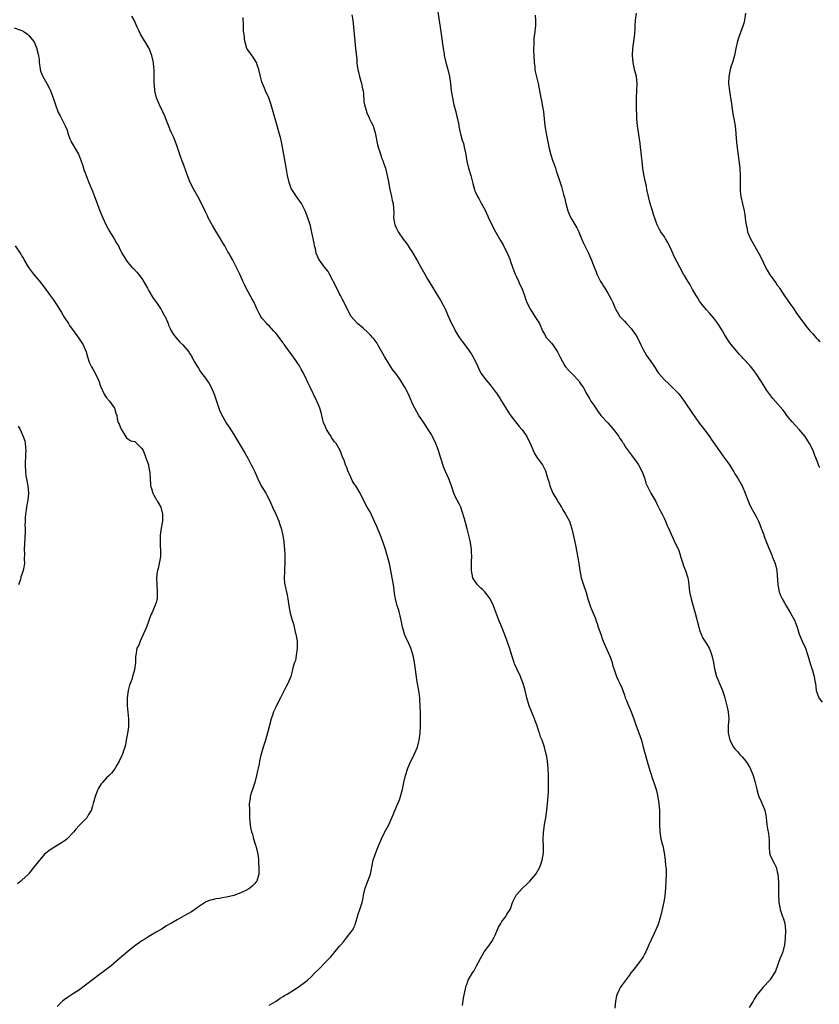
# Model space of a CAD drawing. Units: inches. Extents: x 2619000 to 2622000, y 1527000 to 1530000.
# Drawn here: x 2620738 to 2620965, y 1528896 to 1529175 of the extents above; entities that cross this region are included whole.
import ezdxf

# ---------------------------------------------------------------- set-up
doc = ezdxf.new("R2010")
doc.units = ezdxf.units.IN
doc.header["$MEASUREMENT"] = 0
doc.layers.add('LD26191527_10ft', color=41, linetype='Continuous')

msp = doc.modelspace()

# ---------------------------------------------------------------- linework, layer by layer
at = {"layer": 'LD26191527_10ft'}
for points, elevation in [([(2620856.39, 1529180.39), (2620857.49, 1529173), (2620857.77, 1529171), (2620858.02, 1529169), (2620858.15, 1529168.15), (2620858.3, 1529167), (2620858.58, 1529165.42), (2620858.66, 1529165), (2620859.13, 1529163), (2620859.67, 1529161), (2620860.14, 1529159), (2620860.44, 1529157), (2620860.64, 1529155), (2620860.94, 1529153), (2620861.4, 1529151), (2620861.91, 1529149), (2620862.09, 1529148.09), (2620862.38, 1529147), (2620862.78, 1529145.22), (2620862.81, 1529144.81), (2620863, 1529143.98), (2620863.15, 1529143.15), (2620863.27, 1529142.73), (2620863.7, 1529141), (2620864.06, 1529140.06), (2620864.31, 1529139), (2620864.62, 1529137.38), (2620864.79, 1529136.79), (2620865.05, 1529135), (2620865.53, 1529133), (2620866.13, 1529131), (2620866.51, 1529129.49), (2620866.73, 1529128.73), (2620867, 1529127.66), (2620867.2, 1529127), (2620867.33, 1529126.67), (2620868.1, 1529125), (2620868.45, 1529124.45), (2620869, 1529123.33), (2620870.3, 1529121), (2620870.53, 1529120.53), (2620871, 1529119.4), (2620871.13, 1529119.13), (2620872.08, 1529117), (2620873.12, 1529115), (2620874.59, 1529112.59), (2620875.3, 1529111.3), (2620876.62, 1529108.62), (2620877.22, 1529107.22), (2620877.42, 1529106.58), (2620877.99, 1529105), (2620878.24, 1529104.24), (2620878.75, 1529103), (2620878.81, 1529102.81), (2620879, 1529102.47), (2620879.71, 1529101), (2620880.09, 1529100.09), (2620880.63, 1529099), (2620881.35, 1529097), (2620881.76, 1529095.76), (2620882.07, 1529095), (2620883.04, 1529093), (2620884.34, 1529091), (2620885.6, 1529089), (2620886.51, 1529087), (2620887, 1529086), (2620887.65, 1529085), (2620888.3, 1529084.3), (2620889, 1529083.43), (2620889.37, 1529083), (2620890.12, 1529081.88), (2620890.75, 1529081), (2620890.84, 1529080.84), (2620891, 1529080.45), (2620891.47, 1529079.47), (2620892.78, 1529077), (2620893, 1529076.73), (2620893.82, 1529075.82), (2620894.65, 1529075), (2620895, 1529074.68), (2620896.75, 1529072.75), (2620897, 1529072.42), (2620897.57, 1529071.57), (2620897.97, 1529071), (2620899.08, 1529069), (2620899.78, 1529067.78), (2620900.21, 1529067), (2620901, 1529065.85), (2620901.56, 1529065), (2620902.15, 1529064.15), (2620903, 1529062.99), (2620905, 1529060.84), (2620906.6, 1529059), (2620907, 1529058.51), (2620908.06, 1529057), (2620908.42, 1529056.42), (2620909, 1529055.58), (2620909.22, 1529055.22), (2620909.4, 1529055), (2620910.01, 1529054.01), (2620910.83, 1529052.83), (2620911.68, 1529051.68), (2620913, 1529049.91), (2620913.63, 1529049), (2620914.73, 1529047), (2620915.43, 1529045), (2620915.76, 1529043.76), (2620916.12, 1529043), (2620917.13, 1529041), (2620918.56, 1529038.56), (2620919, 1529037.75), (2620919.38, 1529037), (2620919.89, 1529035.89), (2620920.37, 1529035), (2620921, 1529033.64), (2620921.32, 1529033), (2620921.79, 1529031.79), (2620922.18, 1529031), (2620923.64, 1529027.64), (2620924, 1529027), (2620924.96, 1529024.96), (2620925.45, 1529023.45), (2620925.58, 1529023), (2620926.24, 1529021), (2620926.4, 1529020.4), (2620926.97, 1529019), (2620927.61, 1529017), (2620927.79, 1529015.79), (2620927.93, 1529015), (2620928.03, 1529013.97), (2620928.15, 1529013), (2620928.57, 1529011), (2620929, 1529009.61), (2620929.74, 1529007), (2620930.74, 1529003), (2620931, 1529002.15), (2620931.4, 1529001), (2620931.89, 1528999.89), (2620932.48, 1528999), (2620933, 1528998.18), (2620933.67, 1528997), (2620934.08, 1528996.08), (2620934.47, 1528995), (2620934.91, 1528993), (2620935.2, 1528991.2), (2620935.81, 1528989), (2620936.18, 1528988.18), (2620936.63, 1528987), (2620937.48, 1528985), (2620937.88, 1528983.88), (2620938.14, 1528983), (2620938.7, 1528980.7), (2620939.06, 1528979), (2620939.23, 1528977), (2620939.12, 1528975), (2620939.08, 1528973), (2620939.52, 1528971), (2620940.59, 1528969), (2620941, 1528968.51), (2620941.75, 1528967.75), (2620942.32, 1528967), (2620943, 1528966.25), (2620944.05, 1528965), (2620944.44, 1528964.44), (2620945, 1528963.54), (2620945.23, 1528963.23), (2620945.35, 1528963), (2620946.2, 1528961), (2620946.33, 1528960.33), (2620946.75, 1528959), (2620947, 1528957.81), (2620947.21, 1528957), (2620947.54, 1528955.54), (2620947.76, 1528955), (2620948.39, 1528953.61), (2620949.36, 1528951.36), (2620949.49, 1528951), (2620949.74, 1528949.74), (2620949.85, 1528949), (2620949.98, 1528947.98), (2620950.03, 1528947), (2620950.18, 1528945.82), (2620950.49, 1528944.49), (2620950.65, 1528942.65), (2620950.65, 1528940.65), (2620950.79, 1528939), (2620951, 1528938.38), (2620951.6, 1528937), (2620952.07, 1528936.07), (2620952.64, 1528935), (2620953, 1528933.7), (2620953.17, 1528933), (2620953.36, 1528930.64), (2620953.36, 1528929), (2620953.31, 1528927.31), (2620953.46, 1528925), (2620953.69, 1528923.69), (2620953.8, 1528923), (2620954.44, 1528921), (2620954.63, 1528920.63), (2620955.12, 1528919.12), (2620955.35, 1528917), (2620955.23, 1528915), (2620955.23, 1528914.77), (2620955, 1528912.95), (2620954.53, 1528911), (2620954.11, 1528909.89), (2620953.69, 1528909), (2620952.45, 1528905.55), (2620952.22, 1528905), (2620951, 1528903.12), (2620950.91, 1528903), (2620948.98, 1528901), (2620947.35, 1528899), (2620947.18, 1528898.82), (2620946.4, 1528897.6), (2620946.11, 1528897), (2620945, 1528895.2)], 9370), ([(2620809, 1528895.88), (2620811, 1528897.04), (2620812.14, 1528897.86), (2620813, 1528898.29), (2620813.41, 1528898.59), (2620814.14, 1528899), (2620817.24, 1528901), (2620819.4, 1528902.6), (2620819.9, 1528903), (2620821, 1528904.01), (2620822.02, 1528905), (2620823, 1528906.01), (2620823.51, 1528906.49), (2620825, 1528908.06), (2620826.47, 1528909.53), (2620827, 1528910.18), (2620827.4, 1528910.6), (2620829, 1528912.55), (2620829.34, 1528913), (2620830.14, 1528913.86), (2620830.97, 1528915), (2620832.55, 1528917), (2620832.73, 1528917.27), (2620833, 1528917.89), (2620833.37, 1528918.63), (2620833.51, 1528919), (2620834.11, 1528921), (2620834.29, 1528921.71), (2620834.73, 1528923), (2620835.35, 1528925), (2620835.67, 1528926.33), (2620835.8, 1528927), (2620836.28, 1528929), (2620837, 1528931.05), (2620837.72, 1528933), (2620837.91, 1528933.91), (2620838.16, 1528935), (2620838.54, 1528937), (2620839.14, 1528938.86), (2620840.03, 1528941), (2620840.88, 1528943), (2620841.84, 1528945), (2620842.9, 1528947), (2620843.84, 1528949), (2620844.19, 1528949.81), (2620844.63, 1528951), (2620845, 1528951.91), (2620845.47, 1528953), (2620845.97, 1528954.03), (2620846.29, 1528955), (2620846.73, 1528956.73), (2620846.82, 1528957), (2620847.19, 1528959), (2620847.64, 1528961), (2620848.29, 1528963), (2620849.16, 1528965), (2620849.8, 1528966.2), (2620851.03, 1528969), (2620851.45, 1528970.55), (2620851.54, 1528971), (2620851.81, 1528973), (2620851.89, 1528975), (2620851.89, 1528978.11), (2620851.86, 1528981), (2620851.76, 1528982.24), (2620851.7, 1528983), (2620851.4, 1528985), (2620851, 1528987.48), (2620850.81, 1528988.81), (2620850.53, 1528991), (2620850.24, 1528993), (2620849.83, 1528995), (2620849.18, 1528997), (2620848.29, 1528999), (2620847.85, 1528999.85), (2620847.43, 1529001), (2620847, 1529002.43), (2620846.85, 1529003), (2620846.43, 1529005), (2620846.2, 1529006.2), (2620845.94, 1529007), (2620845.76, 1529007.76), (2620845.31, 1529009), (2620844.81, 1529011), (2620844.56, 1529012.56), (2620844.44, 1529013.56), (2620844.24, 1529015), (2620844.06, 1529016.06), (2620843.91, 1529017), (2620843.52, 1529019), (2620843.09, 1529021), (2620842.61, 1529023), (2620842.04, 1529025), (2620841.55, 1529026.45), (2620841.36, 1529027), (2620840.58, 1529029), (2620839.53, 1529031.53), (2620838.92, 1529032.92), (2620837.62, 1529035.62), (2620836.84, 1529037), (2620835.77, 1529039), (2620834.79, 1529041), (2620833.56, 1529043), (2620833.32, 1529043.32), (2620832.56, 1529044.57), (2620832.34, 1529045), (2620831.85, 1529046.15), (2620831.45, 1529047), (2620831, 1529048.22), (2620830.78, 1529048.78), (2620830.68, 1529049), (2620830.26, 1529050.26), (2620829.93, 1529051), (2620829.17, 1529053), (2620828, 1529055), (2620827.54, 1529055.54), (2620826.72, 1529056.72), (2620826.58, 1529057), (2620825.9, 1529058.1), (2620825.32, 1529059), (2620825, 1529059.71), (2620824.48, 1529061), (2620824.26, 1529061.74), (2620823.98, 1529063), (2620823.82, 1529063.82), (2620823.41, 1529065), (2620823, 1529065.97), (2620822.54, 1529067), (2620821.6, 1529069), (2620821.4, 1529069.4), (2620820.68, 1529071), (2620820.12, 1529072.12), (2620819.75, 1529073), (2620818.8, 1529075), (2620818.13, 1529076.13), (2620817.67, 1529077), (2620817, 1529077.99), (2620815.74, 1529079.74), (2620814.77, 1529081), (2620813.37, 1529083), (2620813.21, 1529083.21), (2620813, 1529083.53), (2620812.38, 1529084.38), (2620811.95, 1529085), (2620811, 1529086.24), (2620810.31, 1529087), (2620809, 1529088.36), (2620808.67, 1529088.67), (2620808.35, 1529089), (2620807, 1529090.56), (2620806.68, 1529091), (2620806.1, 1529092.1), (2620805.64, 1529093), (2620804.76, 1529095), (2620804.13, 1529096.13), (2620803.69, 1529097), (2620802.56, 1529099), (2620802.06, 1529100.06), (2620801.6, 1529101), (2620801, 1529102.38), (2620800.69, 1529103), (2620800.16, 1529104.16), (2620798.72, 1529107), (2620798.09, 1529108.09), (2620797.61, 1529109), (2620797.37, 1529109.37), (2620797, 1529110.08), (2620796.45, 1529111), (2620795.89, 1529111.89), (2620795.29, 1529113), (2620795, 1529113.49), (2620793.62, 1529115.62), (2620793, 1529116.81), (2620791.8, 1529119), (2620791.53, 1529119.53), (2620791, 1529120.7), (2620789.9, 1529123), (2620788.83, 1529125), (2620787.66, 1529127), (2620786.66, 1529129), (2620785.89, 1529131), (2620785, 1529133.58), (2620784.05, 1529136.05), (2620783.12, 1529138.88), (2620782.51, 1529140.51), (2620781.92, 1529141.93), (2620781.28, 1529143.28), (2620781, 1529143.95), (2620780.7, 1529144.7), (2620780.35, 1529145.65), (2620779.8, 1529147), (2620779.55, 1529147.55), (2620778.93, 1529149), (2620777.99, 1529151), (2620777.7, 1529151.7), (2620777.11, 1529153), (2620776.62, 1529155), (2620776.54, 1529156.54), (2620776.47, 1529157), (2620776.47, 1529157.53), (2620776.48, 1529159), (2620776.44, 1529160.44), (2620776.44, 1529161), (2620776.41, 1529161.59), (2620776.26, 1529163), (2620775.85, 1529165), (2620775.07, 1529167), (2620772.61, 1529171), (2620772.09, 1529172.09), (2620771.64, 1529173), (2620770.79, 1529175), (2620770.14, 1529176.14)], 9340), ([(2620832.46, 1529176.46), (2620832.72, 1529175), (2620832.96, 1529172.96), (2620833.08, 1529171), (2620833.27, 1529169), (2620833.54, 1529167), (2620833.86, 1529163.86), (2620833.89, 1529163), (2620834, 1529162), (2620834.16, 1529161), (2620834.31, 1529160.31), (2620834.65, 1529159), (2620835.24, 1529157), (2620835.51, 1529155.51), (2620835.64, 1529155), (2620835.74, 1529154.26), (2620835.91, 1529151.91), (2620836.09, 1529151), (2620836.53, 1529149.47), (2620836.61, 1529149), (2620836.7, 1529148.7), (2620837.34, 1529147.34), (2620837.51, 1529147), (2620837.93, 1529146.07), (2620838.46, 1529145), (2620838.63, 1529144.63), (2620839.06, 1529143.06), (2620839.7, 1529139.7), (2620839.88, 1529139), (2620840.54, 1529137), (2620841, 1529135.83), (2620841.25, 1529135.25), (2620841.46, 1529134.54), (2620841.96, 1529133), (2620842.47, 1529131), (2620842.84, 1529129.16), (2620843.24, 1529127), (2620843.72, 1529125), (2620843.93, 1529123.93), (2620844.16, 1529123), (2620844.32, 1529120.32), (2620844.3, 1529119), (2620844.53, 1529117.47), (2620844.63, 1529117), (2620845, 1529116.1), (2620845.4, 1529115.4), (2620845.57, 1529115), (2620847, 1529112.91), (2620847.87, 1529111.87), (2620848.45, 1529111), (2620849, 1529110.12), (2620849.47, 1529109.47), (2620849.77, 1529109), (2620851, 1529106.86), (2620852, 1529105), (2620852.37, 1529104.37), (2620853.13, 1529103), (2620853.82, 1529101.82), (2620855.34, 1529099.34), (2620856.73, 1529097), (2620857.6, 1529095.6), (2620858.99, 1529092.99), (2620859.61, 1529091.61), (2620860.71, 1529089), (2620861.51, 1529087.51), (2620861.76, 1529087), (2620863, 1529084.99), (2620863.84, 1529083.84), (2620864.43, 1529083), (2620865.87, 1529081), (2620866.33, 1529080.33), (2620867.12, 1529079), (2620868.09, 1529077), (2620868.37, 1529076.37), (2620869.05, 1529075), (2620870.48, 1529073), (2620871.63, 1529071.63), (2620873.6, 1529069), (2620874.16, 1529068.16), (2620874.9, 1529067), (2620876.43, 1529064.43), (2620877.2, 1529063.2), (2620879.86, 1529059.86), (2620880.61, 1529059), (2620881, 1529058.48), (2620882.01, 1529057), (2620882.36, 1529056.36), (2620883, 1529055.08), (2620883.88, 1529053), (2620884.24, 1529052.24), (2620885.01, 1529051.01), (2620886.44, 1529049), (2620886.65, 1529048.65), (2620887, 1529047.84), (2620887.29, 1529047.29), (2620887.39, 1529047), (2620887.51, 1529046.49), (2620887.99, 1529045), (2620888.25, 1529044.25), (2620888.58, 1529043), (2620889, 1529041.92), (2620889.44, 1529041), (2620889.99, 1529039.99), (2620890.6, 1529039), (2620891, 1529038.28), (2620891.83, 1529037), (2620892.28, 1529036.28), (2620893.01, 1529035), (2620894.09, 1529033), (2620894.36, 1529032.36), (2620894.82, 1529030.82), (2620895.53, 1529027.53), (2620895.79, 1529026.21), (2620896.23, 1529024.23), (2620896.74, 1529021), (2620897.03, 1529019), (2620897.44, 1529017), (2620897.79, 1529015.79), (2620898.1, 1529015), (2620898.85, 1529012.85), (2620899.36, 1529011), (2620900.02, 1529009), (2620900.31, 1529008.31), (2620900.82, 1529007), (2620901.46, 1529005.46), (2620901.6, 1529005), (2620901.98, 1529003.98), (2620902.29, 1529003), (2620902.98, 1529000.98), (2620903.51, 1528999.51), (2620903.71, 1528999), (2620904.26, 1528997.74), (2620904.67, 1528996.67), (2620905.45, 1528995), (2620905.74, 1528994.26), (2620906.18, 1528993), (2620906.33, 1528992.33), (2620906.75, 1528991), (2620907.44, 1528989), (2620907.95, 1528987.95), (2620908.39, 1528987), (2620909, 1528985.58), (2620909.22, 1528985), (2620909.69, 1528983.69), (2620909.91, 1528983), (2620910.24, 1528982.24), (2620910.73, 1528981), (2620910.82, 1528980.82), (2620911.44, 1528979.44), (2620911.61, 1528979), (2620912.37, 1528977), (2620913.04, 1528975.04), (2620913.81, 1528973), (2620914.49, 1528971), (2620915.04, 1528969), (2620915.56, 1528967), (2620916.3, 1528964.3), (2620917, 1528962.06), (2620917.75, 1528959.75), (2620918.04, 1528959), (2620918.7, 1528957), (2620919, 1528955.72), (2620919.19, 1528954.81), (2620919.42, 1528953), (2620919.6, 1528951), (2620919.59, 1528950.41), (2620919.66, 1528949), (2620919.66, 1528947.66), (2620919.62, 1528947), (2620919.67, 1528945), (2620920.02, 1528943), (2620920.37, 1528941.63), (2620920.54, 1528941), (2620920.96, 1528939), (2620921.22, 1528937), (2620921.33, 1528935.33), (2620921.42, 1528935), (2620921.47, 1528934.53), (2620921.5, 1528933), (2620921.44, 1528931), (2620921.29, 1528929), (2620921.1, 1528926.9), (2620920.85, 1528925.15), (2620920.4, 1528923), (2620919.93, 1528921), (2620919.26, 1528918.74), (2620918.53, 1528917), (2620918.02, 1528916.02), (2620916.59, 1528913), (2620915.76, 1528911), (2620915.48, 1528910.52), (2620915, 1528909.61), (2620914.66, 1528909), (2620913.12, 1528907), (2620912.17, 1528905.83), (2620911.53, 1528905), (2620911, 1528904.27), (2620908.72, 1528901.28), (2620908.55, 1528901), (2620908.21, 1528900.21), (2620907.61, 1528899), (2620907.47, 1528898.53), (2620907.17, 1528897), (2620906.95, 1528895)], 9360), ([(2620884.36, 1529176.36), (2620884.52, 1529175), (2620884.51, 1529173.49), (2620884.19, 1529171), (2620884.04, 1529169.96), (2620884.02, 1529169), (2620884.05, 1529168.05), (2620883.96, 1529167), (2620883.94, 1529166.06), (2620883.98, 1529165), (2620884.1, 1529163), (2620884.28, 1529161.72), (2620884.35, 1529161), (2620884.44, 1529160.44), (2620885.24, 1529157), (2620885.97, 1529153), (2620886.17, 1529152.17), (2620886.49, 1529150.49), (2620886.73, 1529149), (2620887.18, 1529145), (2620887.58, 1529142.42), (2620887.86, 1529141), (2620888.07, 1529140.07), (2620888.26, 1529139), (2620888.81, 1529136.81), (2620889.28, 1529135.28), (2620889.66, 1529134.34), (2620890.12, 1529133), (2620890.32, 1529132.32), (2620890.81, 1529131), (2620891, 1529130.38), (2620891.83, 1529127.83), (2620892.42, 1529125.58), (2620892.7, 1529124.7), (2620893.08, 1529123), (2620893.64, 1529121), (2620894.05, 1529120.05), (2620894.53, 1529119), (2620896.18, 1529116.18), (2620896.76, 1529115), (2620897, 1529114.47), (2620897.99, 1529111.99), (2620899, 1529109.91), (2620899.49, 1529109), (2620900.38, 1529107), (2620901.1, 1529105), (2620901.65, 1529103.65), (2620901.85, 1529103), (2620902.22, 1529102.22), (2620902.91, 1529100.91), (2620904.15, 1529099), (2620905, 1529097.59), (2620905.37, 1529097), (2620905.94, 1529095.94), (2620906.39, 1529095), (2620907, 1529093.52), (2620907.25, 1529093), (2620908.43, 1529091), (2620909, 1529090.33), (2620909.68, 1529089.68), (2620910.32, 1529089), (2620910.67, 1529088.67), (2620911.59, 1529087.59), (2620912.07, 1529087), (2620913, 1529085.6), (2620913.38, 1529085), (2620914.38, 1529083), (2620915, 1529081.71), (2620915.36, 1529081), (2620915.98, 1529079.98), (2620917.62, 1529077.62), (2620918.03, 1529077), (2620918.43, 1529076.43), (2620919, 1529075.55), (2620919.37, 1529075), (2620921.1, 1529073), (2620922.11, 1529072.11), (2620923.13, 1529071.13), (2620925.09, 1529069.09), (2620925.96, 1529067.96), (2620926.64, 1529067), (2620929, 1529063.55), (2620931, 1529060.69), (2620931.73, 1529059.73), (2620933, 1529058.02), (2620933.78, 1529057), (2620934.29, 1529056.29), (2620936.74, 1529052.74), (2620937, 1529052.42), (2620937.57, 1529051.57), (2620939, 1529049.66), (2620939.45, 1529049), (2620940.03, 1529048.03), (2620940.69, 1529047), (2620941, 1529046.48), (2620941.54, 1529045.54), (2620941.88, 1529045), (2620943.03, 1529043), (2620943.89, 1529041), (2620944.17, 1529040.17), (2620944.6, 1529039), (2620945, 1529038.03), (2620945.49, 1529037), (2620946.64, 1529035), (2620947, 1529034.33), (2620947.65, 1529033), (2620948.03, 1529032.03), (2620948.46, 1529031), (2620949.14, 1529029.14), (2620949.2, 1529029), (2620949.69, 1529027.69), (2620950.6, 1529025.4), (2620951, 1529024.5), (2620951.43, 1529023.43), (2620951.58, 1529023), (2620952.36, 1529021), (2620952.84, 1529019), (2620953.11, 1529015), (2620953.53, 1529013), (2620953.94, 1529011.94), (2620954.35, 1529011), (2620955, 1529009.85), (2620955.54, 1529009), (2620956.08, 1529008.08), (2620956.75, 1529007), (2620957.83, 1529005), (2620958.17, 1529004.17), (2620958.62, 1529003), (2620959.21, 1529001), (2620959.71, 1528999.71), (2620960.01, 1528999), (2620960.94, 1528997), (2620961.64, 1528995), (2620961.94, 1528994.06), (2620962.4, 1528992.4), (2620962.9, 1528991), (2620963, 1528990.67), (2620963.47, 1528989), (2620963.67, 1528987.67), (2620963.8, 1528987), (2620963.92, 1528986.08), (2620964.03, 1528985), (2620964.28, 1528984.28), (2620964.76, 1528983), (2620965.7, 1528981.7)], 9380), ([(2620965, 1529048.09), (2620964.73, 1529048.73), (2620964.47, 1529049.53), (2620963.91, 1529051), (2620963.62, 1529051.62), (2620963.13, 1529053), (2620962.11, 1529055), (2620960.84, 1529057), (2620959.16, 1529059), (2620958.11, 1529060.11), (2620957.2, 1529061.2), (2620955.74, 1529063), (2620955, 1529063.97), (2620954.54, 1529064.54), (2620951.77, 1529067.77), (2620950.89, 1529068.89), (2620950.07, 1529070.07), (2620949.46, 1529071), (2620949, 1529071.77), (2620948.53, 1529072.53), (2620946.89, 1529075), (2620946.05, 1529076.05), (2620945.28, 1529077), (2620943.23, 1529079.23), (2620943, 1529079.51), (2620942.29, 1529080.29), (2620939.56, 1529083.56), (2620938.6, 1529085), (2620938.08, 1529085.92), (2620937.44, 1529087), (2620937.26, 1529087.26), (2620937, 1529087.7), (2620936.15, 1529089), (2620935, 1529090.52), (2620933.86, 1529091.86), (2620932.87, 1529093), (2620931.25, 1529095), (2620931, 1529095.36), (2620930.36, 1529096.36), (2620929.97, 1529097), (2620929, 1529098.65), (2620928.17, 1529100.17), (2620927.64, 1529101), (2620926.67, 1529102.67), (2620926.46, 1529103), (2620925.38, 1529105), (2620923.87, 1529107.87), (2620923, 1529109.81), (2620921.95, 1529111.95), (2620921.36, 1529113), (2620921, 1529113.6), (2620920.03, 1529115), (2620919.64, 1529115.64), (2620918.99, 1529117), (2620917.96, 1529119.96), (2620917.66, 1529121), (2620917.02, 1529123.02), (2620916.51, 1529125), (2620916.06, 1529127), (2620915.9, 1529127.9), (2620915.65, 1529129), (2620915.22, 1529131.22), (2620914.92, 1529133.08), (2620914.7, 1529135), (2620914.55, 1529136.55), (2620914.42, 1529137.58), (2620914.27, 1529139), (2620914.13, 1529140.13), (2620913.35, 1529145), (2620913.16, 1529147), (2620913.11, 1529150.89), (2620913.12, 1529151.12), (2620913.11, 1529153), (2620913.22, 1529155), (2620913.3, 1529157), (2620913.08, 1529159), (2620912.66, 1529160.66), (2620912.17, 1529163), (2620911.99, 1529165), (2620912.05, 1529167), (2620912.26, 1529168.26), (2620912.4, 1529169.6), (2620912.65, 1529171), (2620912.72, 1529172.72), (2620912.76, 1529173.24), (2620912.81, 1529175), (2620913.15, 1529177)], 9390), ([(2620943.95, 1529177), (2620943.7, 1529175), (2620943.56, 1529174.44), (2620943.15, 1529173), (2620942.4, 1529171), (2620941.74, 1529169), (2620941.26, 1529167), (2620940.83, 1529165), (2620940.27, 1529163), (2620939.96, 1529162.04), (2620939.66, 1529161), (2620939.25, 1529159), (2620939.2, 1529157), (2620939.44, 1529155), (2620939.75, 1529153), (2620939.9, 1529151.9), (2620940.23, 1529149.77), (2620940.42, 1529148.42), (2620940.7, 1529147), (2620941.02, 1529145), (2620941.22, 1529143), (2620941.35, 1529141.35), (2620941.53, 1529139.53), (2620941.96, 1529135.96), (2620942.38, 1529133), (2620942.52, 1529131), (2620942.47, 1529129.53), (2620942.5, 1529128.5), (2620942.44, 1529127), (2620942.5, 1529126.5), (2620942.64, 1529125), (2620943.1, 1529122.9), (2620943.56, 1529121), (2620943.78, 1529119.78), (2620944, 1529118), (2620944.16, 1529117), (2620944.32, 1529116.32), (2620944.59, 1529115), (2620945, 1529113.88), (2620945.37, 1529113), (2620946.49, 1529111), (2620947, 1529110.16), (2620948.16, 1529108.16), (2620949, 1529106.4), (2620949.69, 1529105), (2620950.15, 1529104.15), (2620950.83, 1529103), (2620951, 1529102.75), (2620952.57, 1529100.57), (2620953, 1529099.94), (2620953.39, 1529099.39), (2620953.66, 1529099), (2620955, 1529096.9), (2620955.8, 1529095.8), (2620956.32, 1529095), (2620957, 1529094.03), (2620957.46, 1529093.46), (2620957.76, 1529093), (2620958.28, 1529092.28), (2620959.11, 1529091), (2620960.56, 1529089), (2620961, 1529088.5), (2620962.22, 1529087), (2620963, 1529086.16), (2620964.04, 1529085), (2620964.46, 1529084.46), (2620965, 1529083.81)], 9400), ([(2620863.79, 1528895.79), (2620864.1, 1528897.9), (2620864.75, 1528901), (2620864.8, 1528901.2), (2620865, 1528901.72), (2620865.3, 1528902.7), (2620865.43, 1528903), (2620866.12, 1528904.12), (2620866.63, 1528905), (2620867, 1528905.55), (2620867.82, 1528907), (2620868.89, 1528909.11), (2620869.97, 1528911), (2620871, 1528912.31), (2620871.44, 1528913), (2620872.1, 1528913.9), (2620872.7, 1528915), (2620873, 1528915.5), (2620874.03, 1528917.97), (2620874.68, 1528919), (2620875, 1528919.56), (2620876.06, 1528921), (2620876.34, 1528921.66), (2620877.28, 1528923), (2620877.46, 1528923.46), (2620878.02, 1528925), (2620878.99, 1528927), (2620880.77, 1528929), (2620881.93, 1528930.07), (2620882.9, 1528931), (2620884.58, 1528933), (2620885.69, 1528935), (2620886.09, 1528936.09), (2620886.39, 1528937), (2620886.75, 1528939), (2620886.74, 1528940.74), (2620886.77, 1528941), (2620886.65, 1528942.65), (2620886.67, 1528943), (2620886.72, 1528944.73), (2620887.07, 1528947.07), (2620887.42, 1528949), (2620887.65, 1528950.35), (2620887.73, 1528951), (2620887.93, 1528953), (2620888.13, 1528956.13), (2620888.16, 1528957), (2620888.17, 1528957.83), (2620888.21, 1528959), (2620888.2, 1528960.2), (2620888.17, 1528961), (2620888.05, 1528963), (2620887.86, 1528965), (2620887.67, 1528966.33), (2620887.55, 1528967), (2620887.41, 1528967.41), (2620887.04, 1528969), (2620886.34, 1528971), (2620885.93, 1528971.93), (2620885.62, 1528973), (2620885.44, 1528973.44), (2620884.94, 1528975), (2620884.4, 1528976.4), (2620884.2, 1528977), (2620882.74, 1528980.74), (2620882.07, 1528983), (2620881.85, 1528983.85), (2620881.6, 1528985), (2620881.04, 1528987.04), (2620880.48, 1528988.48), (2620880.25, 1528989), (2620879.17, 1528991.17), (2620878.56, 1528992.56), (2620878.41, 1528993), (2620877.8, 1528995), (2620877.63, 1528995.63), (2620877.15, 1528997.15), (2620876.47, 1528999), (2620876.09, 1529000.09), (2620875, 1529002.94), (2620874.35, 1529004.35), (2620874.08, 1529005), (2620873.56, 1529006.44), (2620873.24, 1529007.24), (2620873, 1529007.95), (2620872.59, 1529009), (2620871.62, 1529011), (2620871.38, 1529011.38), (2620871, 1529011.87), (2620870.53, 1529012.53), (2620870.12, 1529013), (2620869.57, 1529013.57), (2620869, 1529014.03), (2620868.09, 1529015), (2620867, 1529016.47), (2620866.7, 1529017), (2620866.34, 1529019), (2620866.39, 1529020.39), (2620866.37, 1529021.63), (2620866.43, 1529023), (2620866.37, 1529024.37), (2620866.32, 1529025), (2620866.04, 1529027), (2620865.85, 1529027.85), (2620865.64, 1529029), (2620865.18, 1529030.82), (2620864.62, 1529032.62), (2620864.35, 1529033.65), (2620863.75, 1529035.75), (2620863.32, 1529037), (2620863, 1529037.71), (2620862.31, 1529039), (2620861.84, 1529039.84), (2620861.35, 1529041), (2620860.67, 1529043), (2620859.92, 1529045), (2620859, 1529047.12), (2620858.42, 1529048.42), (2620857.93, 1529050.07), (2620857.45, 1529051.45), (2620857.02, 1529053), (2620856.26, 1529055), (2620855.32, 1529057), (2620855, 1529057.58), (2620854.12, 1529059), (2620853, 1529060.75), (2620851.48, 1529063), (2620850.27, 1529065), (2620849.69, 1529066.31), (2620849.37, 1529067), (2620849.24, 1529067.24), (2620848.55, 1529069), (2620847.5, 1529071), (2620847.29, 1529071.29), (2620847, 1529071.79), (2620846.51, 1529072.51), (2620846.21, 1529073), (2620845, 1529074.76), (2620844.82, 1529075), (2620844.01, 1529076.01), (2620843, 1529077.53), (2620841.7, 1529079.7), (2620840.99, 1529081), (2620839.84, 1529083), (2620839.51, 1529083.51), (2620838.69, 1529084.69), (2620838.43, 1529085), (2620837.77, 1529085.77), (2620837, 1529086.5), (2620835.7, 1529087.7), (2620834.07, 1529089), (2620833, 1529090.12), (2620832.29, 1529091), (2620831, 1529093.4), (2620830.3, 1529095), (2620829.83, 1529095.83), (2620829.27, 1529097), (2620829, 1529097.45), (2620827.79, 1529099.79), (2620827.18, 1529101), (2620827, 1529101.39), (2620826.11, 1529103), (2620825.74, 1529103.74), (2620824.76, 1529105), (2620823.26, 1529107), (2620823, 1529107.48), (2620822.35, 1529109), (2620822.15, 1529110.15), (2620821.91, 1529111), (2620821.84, 1529111.84), (2620821.14, 1529114.86), (2620820.74, 1529116.74), (2620820.47, 1529117.53), (2620820.03, 1529119), (2620819.26, 1529121), (2620819, 1529121.56), (2620818.23, 1529123), (2620817.72, 1529123.72), (2620816.8, 1529125), (2620815.47, 1529127), (2620815.31, 1529127.31), (2620815, 1529128.16), (2620814.7, 1529129), (2620814.28, 1529131), (2620813.81, 1529133.81), (2620812.81, 1529139), (2620812.4, 1529141), (2620812.22, 1529141.78), (2620811.91, 1529143), (2620811.35, 1529145), (2620810.21, 1529149), (2620809.61, 1529151), (2620808.91, 1529153), (2620808.04, 1529155), (2620807.71, 1529155.71), (2620807.16, 1529157), (2620807, 1529157.5), (2620806.57, 1529159), (2620806.11, 1529161), (2620805.63, 1529162.37), (2620805.45, 1529163), (2620805.31, 1529163.31), (2620804.5, 1529164.5), (2620803, 1529166.55), (2620802.74, 1529167), (2620802.34, 1529168.34), (2620802.17, 1529169), (2620802.09, 1529169.91), (2620801.96, 1529171), (2620801.82, 1529171.82), (2620801.77, 1529174.23), (2620801.71, 1529175), (2620801.72, 1529175.72)], 9350), ([(2620736.83, 1529172.83), (2620739, 1529172.06), (2620739.68, 1529171.68), (2620740.6, 1529171), (2620741, 1529170.66), (2620742.33, 1529169), (2620742.59, 1529168.59), (2620743.19, 1529167), (2620743.22, 1529166.78), (2620743.67, 1529165), (2620743.85, 1529163.85), (2620743.93, 1529163), (2620744.11, 1529161.89), (2620744.21, 1529161), (2620744.38, 1529160.38), (2620744.93, 1529159), (2620746.4, 1529156.4), (2620747.12, 1529155), (2620747.9, 1529153), (2620748.13, 1529152.13), (2620748.49, 1529151), (2620749.14, 1529149.14), (2620749.21, 1529149), (2620749.83, 1529147.83), (2620751.27, 1529145), (2620751.79, 1529143.79), (2620752.04, 1529143), (2620752.6, 1529141.4), (2620752.82, 1529140.82), (2620753, 1529140.48), (2620753.56, 1529139.56), (2620755.02, 1529137), (2620755.61, 1529135.61), (2620756.25, 1529133.75), (2620756.48, 1529133), (2620756.58, 1529132.58), (2620757, 1529131.5), (2620757.12, 1529131.12), (2620757.3, 1529130.7), (2620757.94, 1529129), (2620759, 1529126.53), (2620759.55, 1529125), (2620760.31, 1529123), (2620761.1, 1529121), (2620761.66, 1529119.66), (2620761.91, 1529119), (2620762.89, 1529116.89), (2620763, 1529116.72), (2620763.93, 1529115), (2620765.18, 1529113), (2620765.82, 1529111.82), (2620766.32, 1529111), (2620766.54, 1529110.54), (2620767.35, 1529109), (2620767.93, 1529107.93), (2620768.5, 1529107), (2620769, 1529106.34), (2620770.17, 1529105), (2620770.57, 1529104.57), (2620771.56, 1529103.56), (2620772.02, 1529103), (2620773, 1529101.76), (2620773.3, 1529101.3), (2620774.57, 1529099), (2620775, 1529098.31), (2620776.18, 1529096.18), (2620777.11, 1529095), (2620778.45, 1529093), (2620778.62, 1529092.62), (2620779, 1529091.98), (2620779.33, 1529091.33), (2620779.56, 1529091), (2620780.08, 1529089.92), (2620780.43, 1529089), (2620780.57, 1529088.57), (2620781, 1529087.62), (2620781.17, 1529087.17), (2620781.3, 1529087), (2620781.95, 1529085.95), (2620782.69, 1529085), (2620783.77, 1529083.77), (2620784.61, 1529083), (2620786.27, 1529081), (2620786.5, 1529080.5), (2620787, 1529079.84), (2620787.27, 1529079.27), (2620787.44, 1529079), (2620788.02, 1529077.98), (2620788.52, 1529077), (2620789, 1529076.37), (2620789.52, 1529075.52), (2620789.87, 1529075), (2620791, 1529073.57), (2620791.41, 1529073), (2620792.06, 1529072.06), (2620792.66, 1529071), (2620793.49, 1529069), (2620793.83, 1529067.83), (2620794.13, 1529067), (2620794.79, 1529065), (2620795, 1529064.45), (2620795.46, 1529063.46), (2620797, 1529060.68), (2620797.69, 1529059.69), (2620799, 1529057.54), (2620800, 1529056), (2620802.24, 1529052.24), (2620803, 1529050.9), (2620803.99, 1529049), (2620804.37, 1529048.37), (2620805, 1529046.96), (2620805.82, 1529045), (2620806.21, 1529044.21), (2620807, 1529042.71), (2620808.06, 1529041), (2620808.4, 1529040.4), (2620809.13, 1529039), (2620810.02, 1529037), (2620811, 1529034.86), (2620811.74, 1529033), (2620812.07, 1529032.07), (2620812.41, 1529031), (2620812.92, 1529028.92), (2620813.17, 1529027.17), (2620813.21, 1529027), (2620813.4, 1529025), (2620813.5, 1529023.5), (2620813.46, 1529023), (2620813.51, 1529021.51), (2620813.44, 1529021), (2620813.4, 1529019.4), (2620813.36, 1529019), (2620813.36, 1529018.64), (2620813.31, 1529017), (2620813.43, 1529015.43), (2620813.5, 1529015), (2620814.14, 1529012.14), (2620814.32, 1529011), (2620814.6, 1529009), (2620814.98, 1529006.99), (2620815.59, 1529005), (2620815.91, 1529003.91), (2620816.13, 1529003), (2620816.45, 1529001.55), (2620816.6, 1529001), (2620816.94, 1528999), (2620816.98, 1528997.02), (2620816.7, 1528995), (2620816.46, 1528993.55), (2620816.19, 1528993), (2620815.88, 1528991.88), (2620815.68, 1528991), (2620815.52, 1528990.48), (2620815.15, 1528989), (2620814.35, 1528987), (2620813.85, 1528986.15), (2620813.33, 1528985), (2620812.22, 1528983), (2620811.2, 1528981), (2620811, 1528980.52), (2620810.31, 1528979), (2620809.96, 1528978.04), (2620809.61, 1528977), (2620808.55, 1528973), (2620807.96, 1528971), (2620807.31, 1528969), (2620806.76, 1528967), (2620806.71, 1528966.71), (2620806.35, 1528965), (2620806.22, 1528964.22), (2620805.95, 1528963), (2620805.75, 1528962.25), (2620805.48, 1528961), (2620804.94, 1528959), (2620804.29, 1528957), (2620803.98, 1528955.98), (2620803.7, 1528955), (2620803.63, 1528954.37), (2620803.42, 1528953), (2620803.44, 1528951), (2620803.5, 1528949), (2620803.65, 1528947), (2620803.76, 1528946.24), (2620804.06, 1528945), (2620804.34, 1528944.34), (2620804.65, 1528943), (2620805.22, 1528941.22), (2620805.26, 1528941), (2620805.75, 1528939), (2620805.9, 1528938.1), (2620806.04, 1528937), (2620806.05, 1528936.05), (2620806.15, 1528935), (2620806.09, 1528934.09), (2620806.11, 1528933), (2620805.7, 1528931.7), (2620805.53, 1528931), (2620805.31, 1528930.69), (2620805, 1528930.33), (2620804.35, 1528929.65), (2620803.55, 1528929), (2620803, 1528928.65), (2620801, 1528927.68), (2620799, 1528926.96), (2620797, 1528926.46), (2620795.74, 1528926.26), (2620795, 1528926.11), (2620793.97, 1528926.03), (2620793, 1528925.77), (2620792.34, 1528925.66), (2620791, 1528925.09), (2620789, 1528923.76), (2620787.95, 1528923), (2620787, 1528922.36), (2620785, 1528921.17), (2620783, 1528920.06), (2620781.22, 1528919), (2620779.78, 1528918.22), (2620779, 1528917.71), (2620778.55, 1528917.45), (2620777.85, 1528917), (2620777, 1528916.52), (2620775, 1528915.34), (2620773.57, 1528914.43), (2620773, 1528914.06), (2620771, 1528912.66), (2620769, 1528911.12), (2620766.56, 1528909), (2620764.29, 1528907), (2620763.56, 1528906.44), (2620761.64, 1528905), (2620761, 1528904.56), (2620759, 1528903.07), (2620757, 1528901.51), (2620755, 1528900.03), (2620753.33, 1528899), (2620751.93, 1528898.07), (2620751, 1528897.39), (2620750.51, 1528897), (2620749, 1528895.49)], 9330), ([(2620737.08, 1529111), (2620738.5, 1529109), (2620738.7, 1529108.7), (2620739, 1529108.14), (2620739.41, 1529107.41), (2620739.61, 1529107), (2620740.87, 1529104.87), (2620741.74, 1529103.74), (2620742.33, 1529103), (2620744, 1529101), (2620745.32, 1529099.32), (2620747.03, 1529097), (2620747.84, 1529095.84), (2620749, 1529094.09), (2620750.19, 1529092.19), (2620751, 1529090.85), (2620752.18, 1529089), (2620752.49, 1529088.49), (2620753, 1529087.79), (2620753.32, 1529087.32), (2620755.05, 1529085), (2620756.32, 1529083), (2620757.17, 1529081), (2620757.57, 1529079.56), (2620758.07, 1529078.07), (2620758.71, 1529076.71), (2620759, 1529076.27), (2620759.72, 1529075), (2620760.69, 1529073), (2620760.78, 1529072.78), (2620761.26, 1529071.26), (2620762.26, 1529069), (2620762.55, 1529068.55), (2620763, 1529067.96), (2620763.78, 1529067), (2620765.21, 1529065), (2620765.61, 1529063.61), (2620765.88, 1529063), (2620766.01, 1529062.01), (2620766.3, 1529061), (2620766.54, 1529060.54), (2620767, 1529059.3), (2620767.11, 1529059.11), (2620768.65, 1529056.65), (2620769, 1529056.32), (2620769.83, 1529055.83), (2620771, 1529055.55), (2620771.27, 1529055.27), (2620771.6, 1529055), (2620773, 1529053.64), (2620773.32, 1529053), (2620773.78, 1529051.78), (2620774.12, 1529051), (2620774.76, 1529049.24), (2620774.82, 1529049), (2620774.83, 1529048.83), (2620775, 1529048.27), (2620775.19, 1529047.19), (2620775.23, 1529047), (2620775.27, 1529046.73), (2620775.33, 1529045), (2620775.41, 1529043.41), (2620775.47, 1529043), (2620775.72, 1529042.28), (2620776.08, 1529041), (2620776.35, 1529040.35), (2620777.09, 1529039.09), (2620777.18, 1529039), (2620777.45, 1529038.55), (2620778.34, 1529037), (2620778.87, 1529035), (2620778.79, 1529033), (2620778.42, 1529031), (2620778.22, 1529029.78), (2620778.12, 1529029), (2620778.12, 1529027), (2620778.2, 1529025.8), (2620778.28, 1529025), (2620778.3, 1529024.3), (2620778.25, 1529023), (2620778.03, 1529021.97), (2620777.9, 1529021), (2620777.57, 1529019.57), (2620777.42, 1529019), (2620777.35, 1529018.65), (2620777.16, 1529017), (2620777.21, 1529015), (2620777.36, 1529013), (2620777.28, 1529011.28), (2620777.3, 1529011), (2620777.26, 1529010.74), (2620777, 1529009.95), (2620776.79, 1529009.21), (2620775.76, 1529007), (2620775.5, 1529006.5), (2620774.25, 1529003), (2620773.9, 1529002.1), (2620773, 1529000.07), (2620772.47, 1528999), (2620772.1, 1528997.9), (2620771.6, 1528997), (2620771.23, 1528995), (2620771.21, 1528994.79), (2620771.16, 1528993), (2620770.92, 1528990.92), (2620770.36, 1528989), (2620770.14, 1528988.14), (2620769.49, 1528986.51), (2620769.11, 1528985), (2620768.79, 1528983), (2620768.79, 1528980.79), (2620769.23, 1528977), (2620769.23, 1528975), (2620769.21, 1528974.79), (2620769, 1528973.43), (2620768.52, 1528971), (2620768.33, 1528969.67), (2620768.14, 1528969), (2620767.64, 1528967.64), (2620767.47, 1528967), (2620767.35, 1528966.65), (2620766.53, 1528965), (2620765.87, 1528963.87), (2620765.39, 1528963), (2620765.24, 1528962.76), (2620765, 1528962.48), (2620764.36, 1528961.64), (2620763.74, 1528961), (2620763, 1528960.28), (2620761.82, 1528959), (2620761.43, 1528958.57), (2620760.66, 1528957.34), (2620760.48, 1528957), (2620760.19, 1528956.19), (2620759.71, 1528955), (2620759.2, 1528953), (2620759, 1528952.31), (2620758.58, 1528951), (2620757.9, 1528949.9), (2620757.37, 1528949), (2620755.45, 1528947), (2620755.21, 1528946.79), (2620754.26, 1528945.74), (2620753.7, 1528945), (2620751.81, 1528943), (2620751.37, 1528942.63), (2620751, 1528942.38), (2620749, 1528941.08), (2620747, 1528939.9), (2620745.38, 1528938.62), (2620745, 1528938.18), (2620744.43, 1528937.57), (2620744.01, 1528937), (2620742.41, 1528935), (2620741, 1528933.18), (2620740.83, 1528933), (2620739, 1528931.29), (2620738.66, 1528931), (2620737.72, 1528930.28)], 9320), ([(2620737.96, 1529059.96), (2620738.48, 1529059), (2620739.39, 1529057), (2620739.79, 1529055.79), (2620739.97, 1529055), (2620739.98, 1529054.02), (2620740.1, 1529053), (2620740.06, 1529052.06), (2620739.99, 1529051), (2620739.97, 1529050.03), (2620739.88, 1529049), (2620739.98, 1529047), (2620740.15, 1529045.85), (2620740.3, 1529045), (2620740.71, 1529043), (2620740.88, 1529041), (2620740.64, 1529039), (2620740.35, 1529037.65), (2620740.26, 1529037), (2620740.17, 1529036.17), (2620740, 1529035), (2620739.97, 1529034.03), (2620739.9, 1529033), (2620739.84, 1529031.84), (2620739.91, 1529031), (2620739.96, 1529030.04), (2620739.67, 1529025), (2620739.69, 1529023.69), (2620739.66, 1529022.34), (2620739.7, 1529021), (2620739.49, 1529019.49), (2620739.39, 1529019), (2620739.26, 1529018.74), (2620739, 1529017.88), (2620738.74, 1529017.26), (2620738.7, 1529017), (2620738.6, 1529016.6), (2620738.01, 1529015)], 9310)]:
    msp.add_lwpolyline(points, dxfattribs=dict(at, elevation=elevation))

doc.saveas('drawing.dxf')
